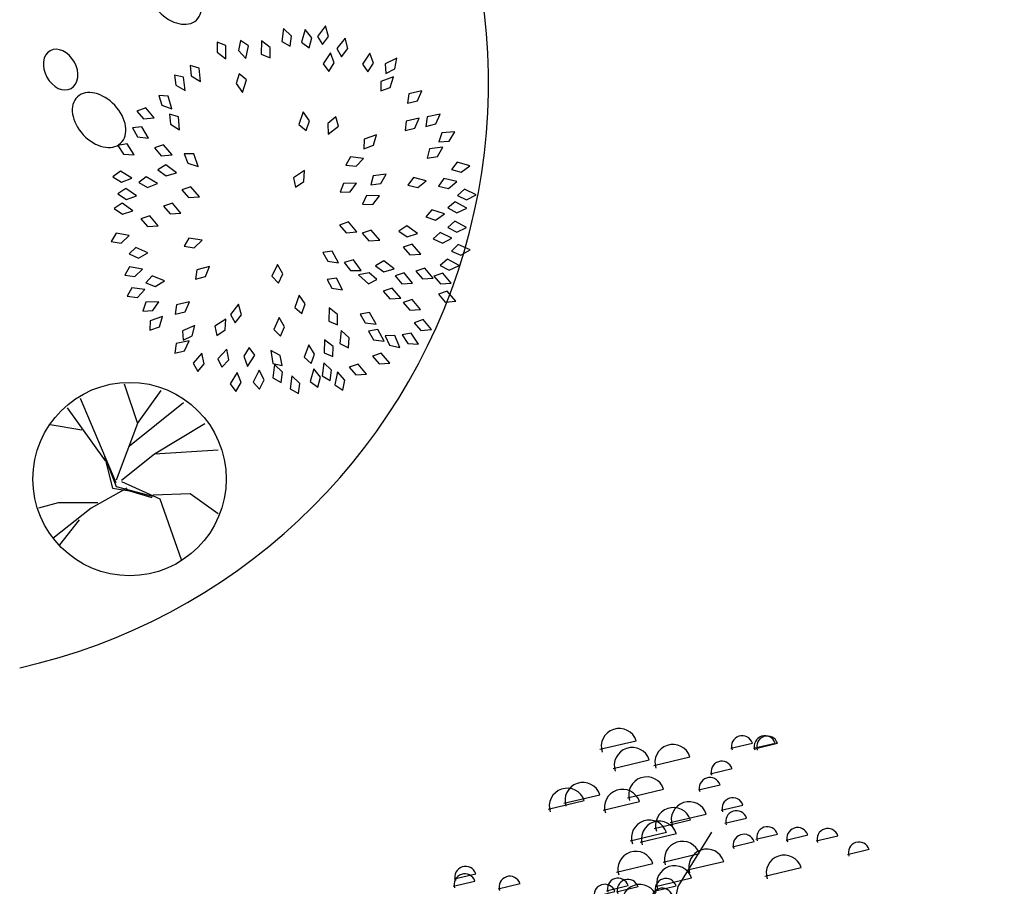
# Model space of a CAD drawing. Units: inches. Extents: x 118593 to 136660, y 50932 to 63620.
# Drawn here: x 131536 to 132638, y 59475 to 60445 of the extents above; entities that cross this region are included whole.
import ezdxf

# ---------------------------------------------------------------- set-up
doc = ezdxf.new("R2010")
doc.units = ezdxf.units.IN
doc.header["$MEASUREMENT"] = 0
doc.layers.get('0').update_dxf_attribs({"color": 2})

# ---------------------------------------------------------------- blocks, each defined once
blk = doc.blocks.new('A$C4DA55E11')
at = {"color": 8, "linetype": 'Continuous'}
for p, q in [((333.8, 546.3), (374.4, 555.9)), ((480.1, 547.5), (504.5, 553.3)), ((505.5, 547.5), (529.9, 553.3)), ((508.3, 547.2), (532.7, 553)), ((348.4, 524.9), (388.9, 534.5)), ((393.9, 528.3), (434.5, 537.9)), ((457.2, 519), (481.6, 524.8)), ((364.5, 492.1), (405, 501.7)), ((443.9, 500.8), (468.2, 506.5)), ((275.6, 479.4), (316.1, 489)), ((293.2, 485.9), (333.8, 495.5)), ((337.5, 478.2), (378.1, 487.8)), ((469.6, 478.2), (493.9, 483.9)), ((394.5, 457.7), (435.1, 467.3)), ((412.2, 464.2), (452.7, 473.8)), ((473.6, 463.6), (498, 469.4)), ((367.6, 443.8), (408.1, 453.4)), ((367.6, 443.8), (408.1, 453.4)), ((378.7, 442.5), (419.3, 452.1)), ((421.2, 392.7), (458.9, 453.4)), ((482, 437.3), (506.3, 443)), ((508.3, 445.6), (532.7, 451.4)), ((542.1, 444.7), (566.4, 450.5)), ((575.9, 443.8), (600.2, 449.5)), ((610.9, 428.6), (635.2, 434.4)), ((404.4, 419.9), (445, 429.5)), ((431.7, 411.3), (472.3, 420.9)), ((352.4, 408.8), (393, 418.4)), ((518.4, 404.4), (559, 414)), ((169.4, 393), (193.8, 398.8)), ((170.4, 401.4), (194.7, 407.1)), ((395.8, 392.7), (436.3, 402.3)), ((219.9, 390.2), (244.3, 396)), ((326.2, 381.2), (350.5, 387)), ((341, 388), (365.4, 393.8)), ((352.2, 386.8), (376.5, 392.6)), ((390.5, 243.7), (421.2, 392.7)), ((394.6, 387.7), (419, 393.5)), ((356.7, 371.6), (397.3, 381.2)), ((390.6, 376.9), (415, 382.6)), ((377.5, 355.2), (418.1, 364.8)), ((383.2, 360.8), (407.5, 366.5)), ((386, 360.5), (410.3, 366.2)), ((452.4, 344.1), (493, 353.7)), ((342.8, 322.4), (383.4, 332)), ((386.2, 331.7), (426.7, 341.3)), ((396.4, 322.1), (437, 331.7)), ((423.3, 310.6), (463.9, 320.2)), ((282.1, 309.4), (322.7, 319)), ((482.5, 309.7), (523.1, 319.3)), ((389.9, 288.9), (430.5, 298.5)), ((309, 272.5), (349.6, 282.1)), ((351.2, 270.7), (391.7, 280.3)), ((358, 255.8), (398.5, 265.4)), ((405.1, 247.7), (445.6, 257.3)), ((723.6, 249.6), (748, 255.4)), ((417.1, 26.3), (390.5, 243.7)), ((362.9, 198.8), (257.6, 241.6)), ((332.6, 230.4), (373.1, 240)), ((288.9, 192.9), (329.5, 202.5)), ((406.9, 112.1), (362.9, 198.8)), ((176.8, 174.4), (217.3, 184)), ((328.5, 168.8), (369.1, 178.4)), ((407.8, 171.3), (448.4, 180.9)), ((665.1, 179.9), (689.4, 185.7)), ((740.4, 171.6), (764.7, 177.3)), ((740.7, 174.3), (765, 180.1)), ((209.6, 165.1), (250.2, 174.7)), ((270.3, 152.7), (310.9, 162.3)), ((388.3, 148), (428.9, 157.6)), ((436.3, 148.3), (476.9, 157.9)), ((687.1, 149.3), (711.4, 155)), ((252.3, 143.4), (292.9, 153)), ((292, 144.6), (332.6, 154.2)), ((401, 135.3), (441.6, 144.9)), ((457.7, 137.5), (498.3, 147.1)), ((474.6, 141.8), (498.9, 147.6)), ((480.1, 141.2), (504.5, 147)), ((698.2, 148), (722.6, 153.8)), ((714, 137.8), (738.4, 143.6)), ((501.5, 130.4), (525.9, 136.1)), ((509.6, 126.7), (533.9, 132.4)), ((750.6, 136.6), (774.9, 142.3)), ((764.5, 135), (788.9, 140.8)), ((769.5, 128.8), (793.8, 134.6)), ((798.3, 134.1), (822.6, 139.8)), ((235.6, 119.9), (276.2, 129.5)), ((279.9, 112.1), (380.3, 126.4)), ((534, 118.3), (558.4, 124.1)), ((639.1, 123.6), (663.4, 129.3)), ((658, 115.8), (682.3, 121.6)), ((776.9, 119.5), (801.3, 125.3)), ((824.6, 117), (849, 122.8)), ((412.2, 108.7), (452.8, 118.3)), ((535.6, 106.8), (559.9, 112.6)), ((736.3, 109.9), (760.7, 115.7)), ((786.8, 107.1), (811.2, 112.9)), ((844.1, 114.9), (868.5, 120.6)), ((113.7, 94.5), (138, 100.2)), ((201.5, 92.6), (242.1, 102.2)), ((433.6, 97.9), (474.1, 107.5)), ((718.4, 100.6), (742.7, 106.4)), ((797, 97.5), (821.4, 103.3)), ((850.6, 97.2), (875, 103)), ((901.1, 94.4), (925.5, 100.2)), ((302.2, 84.2), (342.8, 93.8)), ((372.2, 79.3), (412.8, 88.9)), ((389.6, 83), (430.1, 92.6)), ((756.2, 85.2), (780.5, 90.9)), ((773.8, 91.7), (798.2, 97.4)), ((388.3, 71.9), (428.9, 81.4)), ((661.7, 73.1), (686, 78.8)), ((707.5, 79.3), (731.9, 85)), ((618.3, 63.8), (642.7, 69.6)), ((660.4, 61.9), (684.8, 67.7)), ((728.6, 65.6), (752.9, 71.4)), ((389, 52), (429.5, 61.6)), ((696.7, 57.9), (721, 63.7)), ((784.3, 59.5), (808.7, 65.2)), ((786.8, 56.4), (811.2, 62.1)), ((178.7, 44.9), (203.1, 50.7)), ((333.5, 35.6), (374.1, 45.2)), ((494.7, 43.7), (519.1, 49.4)), ((542.1, 38.4), (566.5, 44.2)), ((551.7, 48.6), (576.1, 54.4)), ((605.3, 48.3), (629.6, 54.1)), ((658.3, 42.4), (682.6, 48.2)), ((0, 36.6), (24.3, 42.3)), ((333.2, 32.8), (373.8, 42.4)), ((566.6, 30), (590.9, 35.8)), ((586.4, 30.7), (610.7, 36.4)), ((634.4, 31), (658.8, 36.7)), ((365.1, 15.2), (405.7, 24.8)), ((424.9, 19.8), (417.1, 26.3)), ((591.4, 24.5), (615.7, 30.2)), ((862.4, 25.4), (886.8, 31.1)), ((488.5, 13.3), (512.9, 19.1)), ((515.5, 1.9), (539.8, 7.6))]:
    blk.add_line(p, q, dxfattribs=at)
for points in [[(401.6, 217.1), (462.7, 309.1)], [(692.2, 88.9), (623.8, 107.8)], [(722.9, 34.7), (800, 93.8)], [(691.9, 86.1), (725.7, 9)]]:
    blk.add_lwpolyline(points, dxfattribs=at)
at = {"color": 8, "linetype": 'Continuous', "const_width": 2.88}
blk.add_lwpolyline([(645.8, 26.3), (681.1, 13.9)], dxfattribs=at)
at = {"color": 8, "linetype": 'Continuous'}
for centre, radius in [((355.3, 549.5), 20.1), ((415.4, 531.6), 20.1), ((493, 549.5), 12), ((518.5, 549.5), 12), ((521.2, 549.2), 12), ((369.9, 528.2), 20.1), ((470.1, 521), 12), ((314.7, 489.1), 20.1), ((386, 495.3), 20.1), ((456.8, 502.7), 12), ((297.1, 482.6), 20.1), ((359, 481.4), 20.1), ((433.7, 467.5), 20.1), ((482.5, 480.1), 12), ((416, 461), 20.1), ((486.5, 465.5), 12), ((389.1, 447), 20.1), ((389.1, 447), 20.1), ((400.2, 445.8), 20.1), ((521.2, 447.6), 12), ((555, 446.7), 12), ((588.8, 445.7), 12), ((426, 423.2), 20.1), ((494.9, 439.2), 12), ((623.8, 430.5), 12), ((373.9, 412), 20.1), ((453.2, 414.5), 20.1), ((540, 407.7), 20.1), ((183.3, 403.3), 12), ((417.3, 395.9), 20.1), ((182.4, 394.9), 12), ((232.8, 392.2), 12), ((354, 390), 12), ((365.1, 388.7), 12), ((407.6, 389.7), 12), ((339.1, 383.2), 12), ((378.3, 374.9), 20.1), ((403.5, 378.8), 12), ((399, 358.5), 20.1), ((396.1, 362.7), 12), ((398.9, 362.4), 12), ((474, 347.3), 20.1), ((407.7, 334.9), 20.1), ((364.3, 325.6), 20.1), ((417.9, 325.3), 20.1), ((303.6, 312.6), 20.1), ((444.9, 313.9), 20.1), ((504, 312.9), 20.1), ((411.4, 292.2), 20.1), ((330.6, 275.8), 20.1), ((372.7, 273.9), 20.1), ((379.5, 259), 20.1), ((426.6, 251), 20.1), ((354.1, 233.7), 20.1), ((736.5, 251.5), 12), ((310.4, 196.2), 20.1), ((198.3, 177.6), 20.1), ((231.1, 168.3), 20.1), ((350.1, 172), 20.1), ((429.4, 174.5), 20.1), ((678, 181.9), 12), ((753.6, 176.3), 12), ((753.3, 173.5), 12), ((273.9, 146.6), 20.1), ((291.8, 155.9), 20.1), ((313.5, 147.9), 20.1), ((409.9, 151.3), 20.1), ((457.9, 151.6), 20.1), ((422.6, 138.6), 20.1), ((479.2, 140.7), 20.1), ((487.5, 143.8), 12), ((493.1, 143.2), 12), ((700, 151.2), 12), ((711.1, 150), 12), ((514.4, 132.3), 12), ((726.9, 139.7), 12), ((763.5, 138.5), 12), ((777.4, 137), 12), ((811.2, 136), 12), ((257.1, 123.1), 20.1), ((522.5, 128.6), 12), ((547, 120.2), 12), ((652, 125.5), 12), ((782.4, 130.8), 12), ((789.8, 121.5), 12), ((433.7, 111.9), 20.1), ((670.9, 117.8), 12), ((749.2, 111.9), 12), ((837.5, 119), 12), ((857, 116.8), 12), ((223.1, 95.9), 20.1), ((455.1, 101.1), 20.1), ((548.5, 108.8), 12), ((731.3, 102.6), 12), ((799.7, 109.1), 12), ((810, 99.5), 12), ((863.6, 99.2), 12), ((126.6, 96.4), 12), ((323.7, 87.5), 20.1), ((393.8, 82.5), 20.1), ((411.1, 86.2), 20.1), ((786.7, 93.6), 12), ((914, 96.4), 12), ((409.9, 75.1), 20.1), ((720.4, 81.2), 12), ((769.1, 87.1), 12), ((631.2, 65.7), 12), ((674.6, 75), 12), ((741.5, 67.6), 12), ((410.5, 55.3), 20.1), ((673.4, 63.9), 12), ((709.6, 59.9), 12), ((797.3, 61.4), 12), ((799.7, 58.3), 12), ((191.7, 46.9), 12), ((354.7, 36.1), 20.1), ((355, 38.9), 20.1), ((507.6, 45.6), 12), ((564.6, 50.6), 12), ((618.2, 50.3), 12), ((671.2, 44.4), 12), ((12.9, 38.5), 12), ((555, 40.3), 12), ((599.3, 32.6), 12), ((647.3, 32.9), 12), ((386.6, 18.4), 20.1), ((579.5, 32), 12), ((604.3, 26.4), 12), ((875.3, 27.3), 12), ((501.4, 15.3), 12), ((528.4, 3.8), 12)]:
    blk.add_arc(centre, radius, 18.4422, 198.4146, dxfattribs=at)
at = {"color": 8, "width": 0.8, "flags": 9}
for tag in ['YSIZE', 'XSIZE']:
    blk.add_attdef(tag, (485.6, 17.3), '', height=0.064, dxfattribs=at)

msp = doc.modelspace()

# ---------------------------------------------------------------- linework, layer by layer
at = {"color": 72, "linetype": 'ByBlock'}
for p, q in [((131831.1, 60434.7), (131829.1, 60420.1)), ((131839.8, 60426.2), (131831.1, 60434.7)), ((131855.1, 60433.8), (131851.2, 60419.5)), ((131862.6, 60424.3), (131855.1, 60433.8)), ((131878, 60437.6), (131869.1, 60425.7)), ((131881.4, 60425.9), (131878, 60437.6)), ((131766.5, 60415.7), (131756.7, 60419.6)), ((131756.7, 60419.6), (131756.7, 60408.2)), ((131766.4, 60400.9), (131766.5, 60415.7)), ((131783, 60421.2), (131780.8, 60410)), ((131791.9, 60415.5), (131783, 60421.2)), ((131806.4, 60420.8), (131806.1, 60406)), ((131816, 60413.4), (131806.4, 60420.8)), ((131829.1, 60420.1), (131838.3, 60414.9)), ((131838.3, 60414.9), (131839.8, 60426.2)), ((131851.2, 60419.5), (131859.8, 60413.2)), ((131859.8, 60413.2), (131862.6, 60424.3)), ((131869.1, 60425.7), (131874.7, 60416.7)), ((131874.7, 60416.7), (131881.4, 60425.9)), ((131899.9, 60423.9), (131890.7, 60412.3)), ((131903.1, 60412.2), (131899.9, 60423.9)), ((131756.7, 60408.2), (131766.4, 60400.9)), ((131780.8, 60410), (131788.9, 60401)), ((131788.9, 60401), (131791.9, 60415.5)), ((131806.1, 60406), (131815.9, 60402)), ((131815.9, 60402), (131816, 60413.4)), ((131883.5, 60407.6), (131875.5, 60395.2)), ((131887.8, 60396.3), (131883.5, 60407.6)), ((131890.7, 60412.3), (131896.1, 60403.2)), ((131896.1, 60403.2), (131903.1, 60412.2)), ((131927.5, 60407.2), (131919.3, 60395)), ((131931.6, 60395.8), (131927.5, 60407.2)), ((131875.5, 60395.2), (131881.7, 60386.6)), ((131881.7, 60386.6), (131887.8, 60396.3)), ((131919.3, 60395), (131925.3, 60386.3)), ((131925.3, 60386.3), (131931.6, 60395.8)), ((131958, 60401.5), (131944.7, 60395.1)), ((131944.7, 60395.1), (131945.5, 60384.5)), ((131955.7, 60389.6), (131958, 60401.5)), ((131719.1, 60380.1), (131708.8, 60382.7)), ((131708.8, 60382.7), (131710.4, 60371.4)), ((131736.7, 60390.2), (131726.6, 60393.2)), ((131726.6, 60393.2), (131727.7, 60381.8)), ((131738, 60375.5), (131736.7, 60390.2)), ((131781.2, 60384), (131778, 60373.1)), ((131789.5, 60377.4), (131781.2, 60384)), ((131945.5, 60384.5), (131955.7, 60389.6)), ((131721, 60365.5), (131719.1, 60380.1)), ((131727.7, 60381.8), (131738, 60375.5)), ((131778, 60373.1), (131785.1, 60363.3)), ((131785.1, 60363.3), (131789.5, 60377.4)), ((131940.1, 60375.4), (131939.8, 60364.9)), ((131954, 60380.5), (131940.1, 60375.4)), ((131950.5, 60368.8), (131954, 60380.5)), ((131710.4, 60371.4), (131721, 60365.5)), ((131939.8, 60364.9), (131950.5, 60368.8)), ((131971.4, 60361.6), (131969.8, 60351.1)), ((131985.8, 60364.8), (131971.4, 60361.6)), ((131980.9, 60353.7), (131985.8, 60364.8)), ((131702, 60358.9), (131691.4, 60359.8)), ((131691.4, 60359.8), (131694.7, 60348.9)), ((131706.1, 60344.7), (131702, 60358.9)), ((131969.8, 60351.1), (131980.9, 60353.7)), ((131676.8, 60345.9), (131666.8, 60342.4)), ((131666.8, 60342.4), (131674.2, 60333.8)), ((131686.3, 60334.6), (131676.8, 60345.9)), ((131694.7, 60348.9), (131706.1, 60344.7)), ((131713.4, 60336), (131703.3, 60339)), ((131703.3, 60339), (131704.4, 60327.6)), ((131853, 60341.4), (131848.3, 60327.4)), ((131860, 60331.4), (131853, 60341.4)), ((132006.3, 60339), (131991.9, 60335.7)), ((132001.5, 60327.9), (132006.3, 60339)), ((131674.2, 60333.8), (131686.3, 60334.6)), ((131704.4, 60327.6), (131714.7, 60321.3)), ((131714.7, 60321.3), (131713.4, 60336)), ((131856.5, 60320.6), (131860, 60331.4)), ((131889.4, 60335.7), (131880.6, 60328.5)), ((131880.6, 60328.5), (131881, 60316.4)), ((131892.5, 60325.6), (131889.4, 60335.7)), ((131968.5, 60331), (131967.1, 60320.5)), ((131982.9, 60334.5), (131968.5, 60331)), ((131978.2, 60323.3), (131982.9, 60334.5)), ((131991.9, 60335.7), (131990.4, 60325.2)), ((131990.4, 60325.2), (132001.5, 60327.9)), ((131672.5, 60324.8), (131662, 60323.4)), ((131662, 60323.4), (131667.6, 60313.5)), ((131679.7, 60311.9), (131672.5, 60324.8)), ((131848.3, 60327.4), (131856.5, 60320.6)), ((131881, 60316.4), (131892.5, 60325.6)), ((131967.1, 60320.5), (131978.2, 60323.3)), ((132008.2, 60317.9), (132005, 60307.8)), ((132022.9, 60319), (132008.2, 60317.9)), ((132016.4, 60308.7), (132022.9, 60319)), ((131656.1, 60305.8), (131645.7, 60303.9)), ((131663.9, 60293.3), (131656.1, 60305.8)), ((131667.6, 60313.5), (131679.7, 60311.9)), ((131921.3, 60310.7), (131921.1, 60300.1)), ((131935.1, 60315.9), (131921.3, 60310.7)), ((131931.8, 60304.3), (131935.1, 60315.9)), ((132005, 60307.8), (132016.4, 60308.7)), ((131645.7, 60303.9), (131651.8, 60294.2)), ((131696.6, 60304.5), (131686.6, 60301)), ((131686.6, 60301), (131694.1, 60292.4)), ((131706.2, 60293.2), (131696.6, 60304.5)), ((131719.9, 60294.6), (131723.9, 60283.9)), ((131730.5, 60294.3), (131719.9, 60294.6)), ((131921.1, 60300.1), (131931.8, 60304.3)), ((131994.6, 60300.1), (131992, 60289.8)), ((132009.2, 60301.9), (131994.6, 60300.1)), ((132003.3, 60291.3), (132009.2, 60301.9)), ((131651.8, 60294.2), (131663.9, 60293.3)), ((131694.1, 60292.4), (131706.2, 60293.2)), ((131723.9, 60283.9), (131735.5, 60280.4)), ((131735.5, 60280.4), (131730.5, 60294.3)), ((131906, 60291.2), (131900.9, 60281.9)), ((131920.6, 60289.3), (131906, 60291.2)), ((131912.2, 60280.6), (131920.6, 60289.3)), ((131992, 60289.8), (132003.3, 60291.3)), ((132025.5, 60285.2), (132019, 60276.8)), ((132039.7, 60281.1), (132025.5, 60285.2)), ((131648.7, 60275.2), (131640.1, 60268.9)), ((131661.1, 60267.2), (131648.7, 60275.2)), ((131699.3, 60282.1), (131690.3, 60276.5)), ((131690.3, 60276.5), (131699.5, 60269.7)), ((131711.1, 60273.2), (131699.3, 60282.1)), ((131699.5, 60269.7), (131711.1, 60273.2)), ((131854.5, 60275.7), (131842.2, 60267.5)), ((131853.9, 60263.6), (131854.5, 60275.7)), ((131900.9, 60281.9), (131912.2, 60280.6)), ((132019, 60276.8), (132030, 60273.8)), ((132030, 60273.8), (132039.7, 60281.1)), ((131640.1, 60268.9), (131649.8, 60262.9)), ((131649.8, 60262.9), (131661.1, 60267.2)), ((131677.3, 60268.9), (131668.9, 60262.4)), ((131668.9, 60262.4), (131678.8, 60256.7)), ((131690, 60261.3), (131677.3, 60268.9)), ((131678.8, 60256.7), (131690, 60261.3)), ((131842.2, 60267.5), (131844.5, 60257.2)), ((131844.5, 60257.2), (131853.9, 60263.6)), ((131898, 60261.4), (131894.4, 60251.5)), ((131912.8, 60261.7), (131898, 60261.4)), ((131905.8, 60251.8), (131912.8, 60261.7)), ((131931.2, 60270), (131928.6, 60259.7)), ((131945.9, 60271.8), (131931.2, 60270)), ((131939.9, 60261.3), (131945.9, 60271.8)), ((131976.5, 60268), (131970.3, 60259.5)), ((131990.8, 60264.4), (131976.5, 60268)), ((131981.4, 60256.7), (131990.8, 60264.4)), ((132010.6, 60266.8), (132004.5, 60258.1)), ((132024.9, 60263.4), (132010.6, 60266.8)), ((132015.6, 60255.6), (132024.9, 60263.4)), ((131654.4, 60255.8), (131645.7, 60249.8)), ((131666.6, 60247.6), (131654.4, 60255.8)), ((131727.2, 60257.6), (131717.2, 60254.2)), ((131717.2, 60254.2), (131724.7, 60245.6)), ((131736.8, 60246.4), (131727.2, 60257.6)), ((131894.4, 60251.5), (131905.8, 60251.8)), ((131928.6, 60259.7), (131939.9, 60261.3)), ((131970.3, 60259.5), (131981.4, 60256.7)), ((132004.5, 60258.1), (132015.6, 60255.6)), ((132033.5, 60255.1), (132025.6, 60247.9)), ((132046.7, 60248.5), (132033.5, 60255.1)), ((131645.7, 60249.8), (131655.2, 60243.5)), ((131655.2, 60243.5), (131666.6, 60247.6)), ((131706.6, 60239.3), (131696.6, 60235.9)), ((131716.1, 60228.1), (131706.6, 60239.3)), ((131724.7, 60245.6), (131736.8, 60246.4)), ((131923.8, 60247.8), (131919.6, 60238.1)), ((131938.5, 60247.3), (131923.8, 60247.8)), ((131931, 60237.8), (131938.5, 60247.3)), ((132023.3, 60240.9), (132015, 60234.2)), ((132036.1, 60233.5), (132023.3, 60240.9)), ((132025.6, 60247.9), (132035.9, 60243)), ((132035.9, 60243), (132046.7, 60248.5)), ((131650.3, 60239.1), (131641.4, 60233.4)), ((131641.4, 60233.4), (131650.8, 60226.8)), ((131662.3, 60230.6), (131650.3, 60239.1)), ((131650.8, 60226.8), (131662.3, 60230.6)), ((131696.6, 60235.9), (131704.1, 60227.3)), ((131919.6, 60238.1), (131931, 60237.8)), ((131997.2, 60231.9), (131990.4, 60223.9)), ((132011.2, 60227.2), (131997.2, 60231.9)), ((132015, 60234.2), (132025, 60228.6)), ((132025, 60228.6), (132036.1, 60233.5)), ((131681.2, 60225), (131671.1, 60221.6)), ((131671.1, 60221.6), (131678.6, 60213)), ((131690.7, 60213.8), (131681.2, 60225)), ((131704.1, 60227.3), (131716.1, 60228.1)), ((131903.6, 60218.2), (131893.6, 60214.8)), ((131913.1, 60207), (131903.6, 60218.2)), ((131990.4, 60223.9), (132001.2, 60220.3)), ((132001.2, 60220.3), (132011.2, 60227.2)), ((132022.9, 60219), (132014.9, 60212.1)), ((132036, 60212.1), (132022.9, 60219)), ((131678.6, 60213), (131690.7, 60213.8)), ((131893.6, 60214.8), (131901, 60206.2)), ((131901, 60206.2), (131913.1, 60207)), ((131929.2, 60209.1), (131919.2, 60205.6)), ((131938.8, 60197.8), (131929.2, 60209.1)), ((131968.9, 60213.8), (131960, 60208)), ((131960, 60208), (131969.4, 60201.5)), ((131980.9, 60205.3), (131968.9, 60213.8)), ((132006.3, 60206.4), (131998.6, 60199.2)), ((132019.6, 60200.1), (132006.3, 60206.4)), ((132014.9, 60212.1), (132025.1, 60206.9)), ((132025.1, 60206.9), (132036, 60212.1)), ((131643.6, 60205.5), (131638.1, 60196.4)), ((131638.1, 60196.4), (131649.4, 60194.6)), ((131658.1, 60202.9), (131643.6, 60205.5)), ((131649.4, 60194.6), (131658.1, 60202.9)), ((131725.2, 60200.2), (131719.8, 60191.1)), ((131739.8, 60197.7), (131725.2, 60200.2)), ((131731, 60189.3), (131739.8, 60197.7)), ((131919.2, 60205.6), (131926.7, 60197)), ((131926.7, 60197), (131938.8, 60197.8)), ((131969.4, 60201.5), (131980.9, 60205.3)), ((131998.6, 60199.2), (132008.9, 60194.4)), ((132008.9, 60194.4), (132019.6, 60200.1)), ((131665.7, 60189.8), (131658.1, 60182.4)), ((131679.2, 60183.8), (131665.7, 60189.8)), ((131719.8, 60191.1), (131731, 60189.3)), ((131885.6, 60185.5), (131875.1, 60184.2)), ((131875.1, 60184.2), (131880.7, 60174.2)), ((131892.7, 60172.6), (131885.6, 60185.5)), ((131975.1, 60193.4), (131965, 60189.9)), ((131965, 60189.9), (131972.5, 60181.3)), ((131984.6, 60182.1), (131975.1, 60193.4)), ((132026.5, 60193.1), (132018.9, 60185.7)), ((132018.9, 60185.7), (132029.4, 60181.1)), ((132039.9, 60187), (132026.5, 60193.1)), ((132029.4, 60181.1), (132039.9, 60187)), ((131658.1, 60182.4), (131668.6, 60177.8)), ((131668.6, 60177.8), (131679.2, 60183.8)), ((131880.7, 60174.2), (131892.7, 60172.6)), ((131909.2, 60175.7), (131899, 60172.9)), ((131918.1, 60163.9), (131909.2, 60175.7)), ((131943.2, 60174.7), (131934.1, 60169.2)), ((131954.9, 60165.6), (131943.2, 60174.7)), ((131972.5, 60181.3), (131984.6, 60182.1)), ((132014.7, 60176.4), (132006.5, 60169.6)), ((132027.6, 60169.3), (132014.7, 60176.4)), ((131658.7, 60167.9), (131653.3, 60158.8)), ((131673.2, 60165.5), (131658.7, 60167.9)), ((131664.5, 60157), (131673.2, 60165.5)), ((131733.8, 60164.7), (131732.5, 60154.2)), ((131748.1, 60168.4), (131733.8, 60164.7)), ((131743.5, 60157.1), (131748.1, 60168.4)), ((131824.4, 60170.7), (131818.1, 60157.4)), ((131830.1, 60160), (131824.4, 60170.7)), ((131899, 60172.9), (131906, 60163.9)), ((131906, 60163.9), (131918.1, 60163.9)), ((131934.1, 60169.2), (131943.2, 60162.3)), ((131943.2, 60162.3), (131954.9, 60165.6)), ((131989.1, 60166.6), (131979.1, 60163)), ((131979.1, 60163), (131986.6, 60154.5)), ((131998.7, 60155.4), (131989.1, 60166.6)), ((132006.5, 60169.6), (132016.6, 60164.2)), ((132016.6, 60164.2), (132027.6, 60169.3)), ((131653.3, 60158.8), (131664.5, 60157)), ((131683.9, 60157.8), (131676.8, 60149.9)), ((131697.7, 60152.5), (131683.9, 60157.8)), ((131687.5, 60146), (131697.7, 60152.5)), ((131732.5, 60154.2), (131743.5, 60157.1)), ((131818.1, 60157.4), (131825.3, 60149.7)), ((131825.3, 60149.7), (131830.1, 60160)), ((131890.2, 60155.2), (131879.7, 60154)), ((131879.7, 60154), (131885.2, 60144)), ((131897.1, 60142.2), (131890.2, 60155.2)), ((131926.8, 60161.4), (131915, 60159)), ((131915, 60159), (131926, 60149.1)), ((131926, 60149.1), (131935.4, 60153.9)), ((131935.4, 60153.9), (131926.8, 60161.4)), ((131965.9, 60161.2), (131955.9, 60157.8)), ((131955.9, 60157.8), (131963.3, 60149.1)), ((131975.4, 60149.8), (131965.9, 60161.2)), ((131986.6, 60154.5), (131998.7, 60155.4)), ((132009.2, 60160.9), (131999.2, 60157.4)), ((131999.2, 60157.4), (132006.7, 60148.8)), ((132018.8, 60149.7), (132009.2, 60160.9)), ((131661.1, 60144.4), (131656, 60135.1)), ((131675.7, 60142.6), (131661.1, 60144.4)), ((131667.4, 60133.8), (131675.7, 60142.6)), ((131676.8, 60149.9), (131687.5, 60146)), ((131885.2, 60144), (131897.1, 60142.2)), ((131952.6, 60144.1), (131942.6, 60140.7)), ((131942.6, 60140.7), (131950.1, 60132.1)), ((131962.2, 60132.9), (131952.6, 60144.1)), ((131963.3, 60149.1), (131975.4, 60149.8)), ((132014.4, 60140.7), (132004.4, 60137.3)), ((132006.7, 60148.8), (132018.8, 60149.7)), ((132023.9, 60129.4), (132014.4, 60140.7)), ((131656, 60135.1), (131667.4, 60133.8)), ((131691.6, 60129), (131676.8, 60128.5)), ((131684.8, 60119), (131691.6, 60129)), ((131848.6, 60136.4), (131843.7, 60122.5)), ((131855.4, 60126.4), (131848.6, 60136.4)), ((131950.1, 60132.1), (131962.2, 60132.9)), ((131974.9, 60131.6), (131964.8, 60128.2)), ((131984.4, 60120.4), (131974.9, 60131.6)), ((132004.4, 60137.3), (132011.8, 60128.6)), ((132011.8, 60128.6), (132023.9, 60129.4)), ((131676.8, 60128.5), (131673.4, 60118.4)), ((131673.4, 60118.4), (131684.8, 60119)), ((131711.3, 60125.4), (131709.8, 60114.9)), ((131725.7, 60128.8), (131711.3, 60125.4)), ((131720.9, 60117.6), (131725.7, 60128.8)), ((131780.8, 60126.1), (131771.5, 60114.6)), ((131783.8, 60114.4), (131780.8, 60126.1)), ((131843.7, 60122.5), (131851.6, 60115.6)), ((131851.6, 60115.6), (131855.4, 60126.4)), ((131882.1, 60122), (131881.6, 60107.2)), ((131891.6, 60114.5), (131882.1, 60122)), ((131964.8, 60128.2), (131972.3, 60119.6)), ((131972.3, 60119.6), (131984.4, 60120.4)), ((131681.8, 60107.7), (131681.3, 60097.1)), ((131695.7, 60112.5), (131681.8, 60107.7)), ((131692.1, 60100.9), (131695.7, 60112.5)), ((131709.8, 60114.9), (131720.9, 60117.6)), ((131766.5, 60109.5), (131754.1, 60101.4)), ((131765.8, 60097.4), (131766.5, 60109.5)), ((131771.5, 60114.6), (131776.7, 60105.4)), ((131776.7, 60105.4), (131783.8, 60114.4)), ((131826.1, 60111.3), (131820.3, 60097.7)), ((131832.2, 60100.9), (131826.1, 60111.3)), ((131881.6, 60107.2), (131891.4, 60103.1)), ((131891.4, 60103.1), (131891.6, 60114.5)), ((131927.2, 60116.7), (131916.7, 60115)), ((131916.7, 60115), (131922.6, 60105.2)), ((131934.7, 60104), (131927.2, 60116.7)), ((131987.2, 60109), (131977.2, 60105.5)), ((131996.7, 60097.7), (131987.2, 60109)), ((131681.3, 60097.1), (131692.1, 60100.9)), ((131731.6, 60102.5), (131718.1, 60096.5)), ((131718.1, 60096.5), (131718.5, 60086)), ((131728.9, 60090.7), (131731.6, 60102.5)), ((131754.1, 60101.4), (131756.4, 60091)), ((131756.4, 60091), (131765.8, 60097.4)), ((131820.3, 60097.7), (131827.8, 60090.3)), ((131827.8, 60090.3), (131832.2, 60100.9)), ((131895.6, 60096.9), (131894.1, 60082.2)), ((131904.6, 60088.7), (131895.6, 60096.9)), ((131922.6, 60105.2), (131934.7, 60104)), ((131936.5, 60097.7), (131926, 60096.1)), ((131926, 60096.1), (131931.8, 60086.3)), ((131943.8, 60084.9), (131936.5, 60097.7)), ((131977.2, 60105.5), (131984.6, 60096.9)), ((131984.6, 60096.9), (131996.7, 60097.7)), ((131725.3, 60085.1), (131710.9, 60082)), ((131718.5, 60086), (131728.9, 60090.7)), ((131720.3, 60074), (131725.3, 60085.1)), ((131877, 60086.4), (131876.5, 60071.6)), ((131886.5, 60078.9), (131877, 60086.4)), ((131903.6, 60077.3), (131904.6, 60088.7)), ((131931.8, 60086.3), (131943.8, 60084.9)), ((131955.5, 60091.1), (131944.9, 60090.7)), ((131944.9, 60090.7), (131949.6, 60080.3)), ((131961.4, 60077.6), (131955.5, 60091.1)), ((131974.1, 60093.9), (131963.7, 60091.8)), ((131963.7, 60091.8), (131970.1, 60082.3)), ((131982.2, 60081.6), (131974.1, 60093.9)), ((131710.9, 60082), (131709.2, 60071.5)), ((131709.2, 60071.5), (131720.3, 60074)), ((131767.6, 60075.9), (131757.4, 60065.2)), ((131769.7, 60063.9), (131767.6, 60075.9)), ((131792.6, 60077.6), (131786.5, 60068)), ((131798.8, 60069), (131792.6, 60077.6)), ((131816.7, 60074.4), (131819.1, 60059.8)), ((131827.4, 60068.9), (131816.7, 60074.4)), ((131859.3, 60080.6), (131854, 60066.8)), ((131865.8, 60070.4), (131859.3, 60080.6)), ((131886.2, 60067.5), (131886.5, 60078.9)), ((131894.1, 60082.2), (131903.6, 60077.3)), ((131949.6, 60080.3), (131961.4, 60077.6)), ((131970.1, 60082.3), (131982.2, 60081.6)), ((131739.4, 60071.4), (131730, 60060)), ((131742.3, 60059.6), (131739.4, 60071.4)), ((131757.4, 60065.2), (131761.9, 60055.6)), ((131761.9, 60055.6), (131769.7, 60063.9)), ((131786.5, 60068), (131790.7, 60056.6)), ((131790.7, 60056.6), (131798.8, 60069)), ((131829.4, 60057.6), (131827.4, 60068.9)), ((131854, 60066.8), (131861.8, 60059.7)), ((131861.8, 60059.7), (131865.8, 60070.4)), ((131876.5, 60071.6), (131886.2, 60067.5)), ((131940.5, 60071.5), (131930.5, 60068.1)), ((131930.5, 60068.1), (131938, 60059.5)), ((131950.1, 60060.3), (131940.5, 60071.5)), ((131730, 60060), (131735.1, 60050.7)), ((131735.1, 60050.7), (131742.3, 60059.6)), ((131803.6, 60052.2), (131797.1, 60038.9)), ((131809.2, 60041.5), (131803.6, 60052.2)), ((131819.1, 60059.8), (131829.4, 60057.6)), ((131821.1, 60058.5), (131819.1, 60043.9)), ((131829.7, 60050), (131821.1, 60058.5)), ((131865, 60054), (131860.9, 60039.8)), ((131872.3, 60044.4), (131865, 60054)), ((131876, 60060.6), (131874.1, 60046)), ((131884.7, 60052.2), (131876, 60060.6)), ((131883.3, 60040.9), (131884.7, 60052.2)), ((131914.5, 60059.2), (131904.5, 60055.8)), ((131904.5, 60055.8), (131911.9, 60047.2)), ((131924, 60048), (131914.5, 60059.2)), ((131938, 60059.5), (131950.1, 60060.3)), ((131779.1, 60049.7), (131771.4, 60037.1)), ((131783.7, 60038.4), (131779.1, 60049.7)), ((131804.3, 60031.2), (131809.2, 60041.5)), ((131819.1, 60043.9), (131828.3, 60038.7)), ((131828.3, 60038.7), (131829.7, 60050)), ((131840.5, 60046.1), (131838.4, 60031.5)), ((131849.1, 60037.6), (131840.5, 60046.1)), ((131869.3, 60033.4), (131872.3, 60044.4)), ((131874.1, 60046), (131883.3, 60040.9)), ((131891.6, 60050.3), (131888.5, 60035.8)), ((131899.6, 60041.1), (131891.6, 60050.3)), ((131897.3, 60030), (131899.6, 60041.1)), ((131911.9, 60047.2), (131924, 60048)), ((131652.7, 60036.9), (131667.5, 59992.6)), ((131771.4, 60037.1), (131777.8, 60028.6)), ((131777.8, 60028.6), (131783.7, 60038.4)), ((131797.1, 60038.9), (131804.3, 60031.2)), ((131838.4, 60031.5), (131847.6, 60026.3)), ((131847.6, 60026.3), (131849.1, 60037.6)), ((131860.9, 60039.8), (131869.3, 60033.4)), ((131888.5, 60035.8), (131897.3, 60030)), ((131643.8, 59926.1), (131603.9, 60020.7)), ((131667.5, 59992.6), (131694.1, 60029.6)), ((131631.8, 59950.7), (131589.1, 60010.3)), ((131658.6, 59967.5), (131719.2, 60016.3)), ((131605.4, 59985.2), (131569.9, 59991.1)), ((131667.5, 59992.6), (131643.8, 59929.1)), ((131686.7, 59958.6), (131742.9, 59992.6)), ((131630.5, 59955.7), (131639.4, 59920.2)), ((131630.7, 59956), (131643.7, 59922.1)), ((131649.7, 59929.1), (131686.7, 59958.6)), ((131686.7, 59958.6), (131757.7, 59963.1)), ((131655.7, 59920.2), (131615.8, 59898)), ((131639.4, 59920.2), (131658.6, 59917.2)), ((131643.7, 59922.1), (131684.4, 59911.3)), ((131649.7, 59927.6), (131692.6, 59908.4)), ((131658.6, 59917.2), (131683.7, 59909.9)), ((131685.2, 59912.8), (131726.6, 59914.3)), ((131726.6, 59914.3), (131757.7, 59892.1)), ((131578.8, 59903.9), (131556.6, 59898)), ((131615.8, 59898), (131572.9, 59864)), ((131623.1, 59903.9), (131578.8, 59903.9)), ((131692.6, 59908.4), (131716.3, 59840.4)), ((131602.4, 59884.7), (131580.3, 59856.7))]:
    msp.add_line(p, q, dxfattribs=at)
msp.add_circle((131658.7, 59930.5), 108.2, dxfattribs=at)
msp.add_arc((131389.3, 60374.3), 671.2, 282.5983, 44.6252, dxfattribs=at)
at = {"color": 72, "linetype": 'ByBlock', "extrusion": (0, 0, -1)}
for centre, major_axis, ratio in [((131709.3, 60470.2), (24.2, -26), 0.680856), ((131581.5, 60388.7), (11.7, -21.1), 0.728415), ((131624.5, 60332.3), (24.2, -26), 0.680856)]:
    msp.add_ellipse(centre, major_axis=major_axis, ratio=ratio, start_param=3.141593, end_param=9.424778, dxfattribs=at)

# ---------------------------------------------------------------- block references
at = {"color": 72, "linetype": 'ByBlock'}
msp.add_blockref('A$C4DA55E11', (131851.5, 59081.7), dxfattribs=at)

doc.saveas('drawing.dxf')
